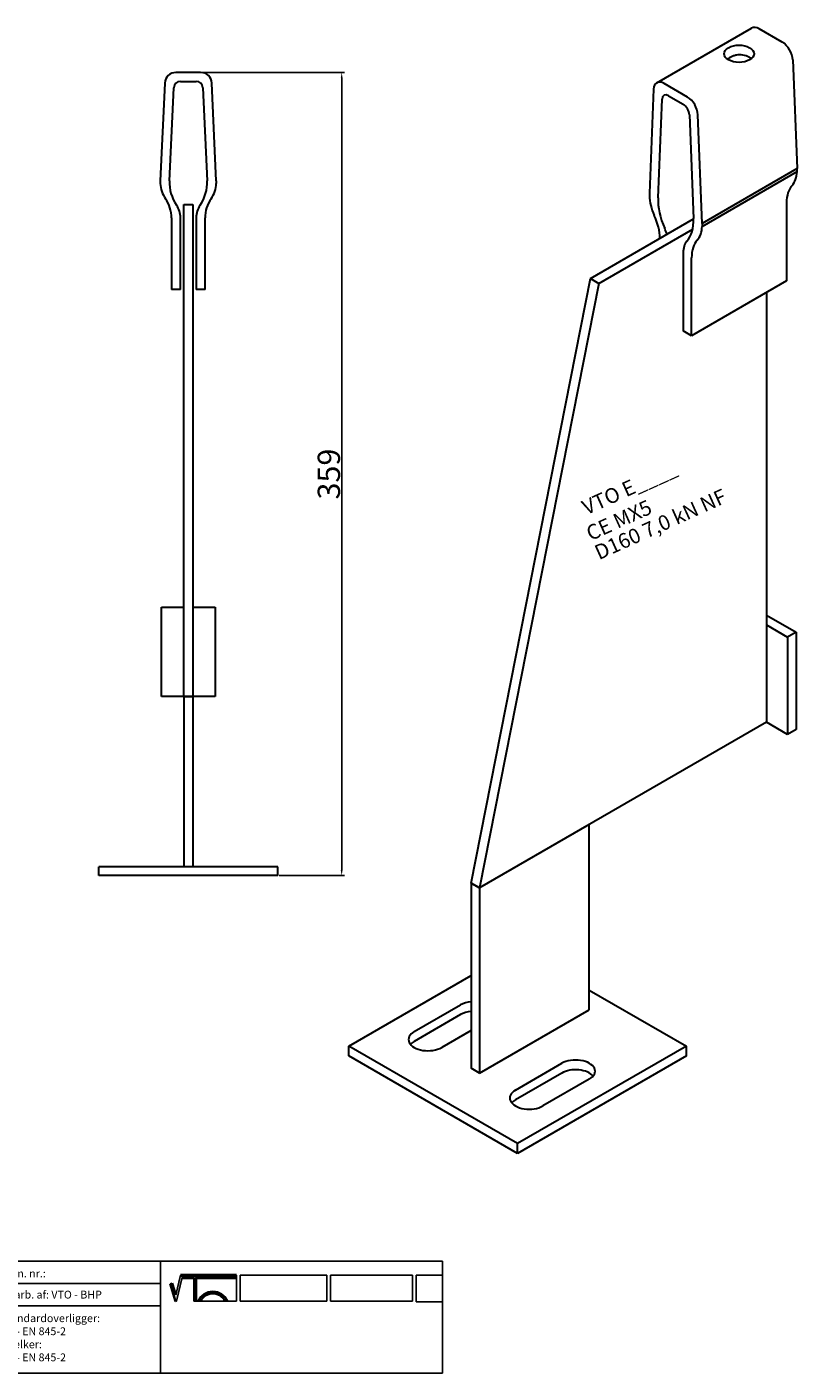
# Model space of a CAD drawing. Units: millimetres. Extents: x 30772 to 31460, y 138598 to 139200.
# Drawn here: x 31116 to 31460, y 138598 to 139200 of the extents above; entities that cross this region are included whole.
import ezdxf

# ---------------------------------------------------------------- set-up
doc = ezdxf.new("R2010")
doc.units = ezdxf.units.MM
doc.header["$PDMODE"] = 35
for name, color, linetype in [('A12----', 1, 'Continuous'), ('Logo tekst', 20, 'Continuous'), ('Tegnigshoved', 7, 'Continuous'), ('Tekst', 7, 'Continuous')]:
    doc.layers.add(name, color=color, linetype=linetype)
doc.layers.add('AM_VIS', color=7, linetype='Continuous', lineweight=30)
doc.layers.add('Logo', color=20, linetype='Continuous', lineweight=35)
doc.styles.add('Arial', font='arial.ttf')
doc.styles.get("Standard").update_dxf_attribs({"font": 'arial.ttf', "height": 2})
doc.dimstyles.new('ISO-25', dxfattribs={"dimtxt": 2.5, "dimasz": 2.5, "dimexe": 1.25, "dimexo": 0.625, "dimtad": 1, "dimdec": 0, "dimtxsty": 'Standard', "dimcen": 2.5, "dimadec": 0, "dimazin": 0, "dimtfac": 1, "dimtdec": 0, "dimtmove": 0, "dimatfit": 3, "dimfxl": 1, "dimarcsym": 0})

# ---------------------------------------------------------------- blocks, each defined once
blk = doc.blocks.new('Tegningshoved 010710')
at = {"layer": 'Logo'}
h = blk.add_hatch(color=256, dxfattribs=at)
h.paths.add_polyline_path([(145.43, 19.04), (145.94, 19.04, -0.636286), (151.46, 19.04), (151.97, 19.04, 0.666252)], flags=17)
h.paths.add_polyline_path([(144.8, 24.38), (154.01, 24.38), (154.01, 24.88), (141.47, 24.88), (140.43, 20.52), (139.62, 23.1), (139.14, 22.95), (140.37, 19.03), (140.59, 19.04), (141.86, 24.38), (144.49, 24.38), (144.49, 19.04), (144.8, 19.04)])
for p, q in [((67, 23), (67, 28)), ((67, 18), (67, 23))]:
    blk.add_line(p, q)
at = {"layer": 'Logo', "lineweight": 50}
for p, q in [((141.47, 24.88), (154.01, 24.88)), ((141.86, 24.38), (144.49, 24.38)), ((144.8, 24.38), (144.8, 19.04)), ((144.8, 24.38), (154.01, 24.38))]:
    blk.add_line(p, q, dxfattribs=at)
at = {"layer": 'Logo'}
for p, q in [((140.37, 19.03), (139.14, 22.95)), ((140.43, 20.51), (139.62, 23.1))]:
    blk.add_line(p, q, dxfattribs=at)
for centre, radius, start, end in [((148.7, 17.67), 3.54, 22.6528, 157.3472), ((148.7, 17.75), 3.04, 25.0639, 154.9361)]:
    blk.add_arc(centre, radius, start, end, dxfattribs=at)
at = {"layer": 'Logo tekst'}
for p, q in [((140.43, 20.52), (141.47, 24.88)), ((140.59, 19.04), (141.86, 24.38)), ((144.49, 24.38), (144.49, 19.04)), ((154.01, 24.88), (154.01, 19.04)), ((154.81, 24.88), (154.81, 19.05)), ((174.17, 24.88), (154.81, 24.88)), ((174.17, 24.88), (174.17, 19.05)), ((174.98, 24.88), (174.98, 19.05)), ((174.98, 24.88), (193.33, 24.88)), ((193.33, 24.88), (193.33, 19.05)), ((194.14, 24.88), (194.14, 18.92)), ((194.14, 24.88), (200, 24.88)), ((139.14, 22.95), (139.62, 23.1)), ((140.37, 19.03), (140.59, 19.04)), ((144.8, 19.04), (144.49, 19.04)), ((154.01, 19.04), (144.8, 19.04)), ((154.81, 19.05), (174.17, 19.05)), ((174.98, 19.05), (193.33, 19.05)), ((194.14, 18.92), (200, 18.92))]:
    blk.add_line(p, q, dxfattribs=at)
at = {"layer": 'Tegnigshoved'}
for p, q in [((0, 28), (200, 28)), ((137, 3), (137, 28)), ((200, 3), (200, 28)), ((0, 23), (137, 23)), ((0, 18), (137, 18)), ((0, 13), (100, 13)), ((0, 8), (100, 8)), ((0, 3), (200, 3))]:
    blk.add_line(p, q, dxfattribs=at)
at = {"layer": 'Tekst'}
for p, q in [((0, 28), (0, 3)), ((0, 28), (0, 22)), ((100, 23), (100, 28)), ((100, 3), (100, 23)), ((34, 13), (34, 18)), ((67, 13), (67, 18)), ((34, 3), (34, 8))]:
    blk.add_line(p, q, dxfattribs=at)
at = {"layer": 'Tekst', "char_height": 1.75, "attachment_point": 1}
for s, insert, width in [('{\\fTrebuchet MS|b0|i0|c0|p34;Projekt:}', (1.13, 26.56), 13.6908), ('{\\fTrebuchet MS|b0|i0|c0|p34;\\C7;Mål:}', (68.01, 26.39), 16.926), ('{\\fTrebuchet MS|b0|i0|c0|p34;\\C7;Tegn. nr.:}', (100.9, 26.14), 15.8714), ('{\\fTrebuchet MS|b0|i0|c0|p34;Kunde:}', (1.14, 21.36), 12.2672), ('{\\fTrebuchet MS|b0|i0|c0|p34;\\C7;Vægt:}', (68.01, 21.39), 16.926), ('{\\fTrebuchet MS|b0|i0|c0|p34;\\C7;Udarb. af: VTO - BHP}', (101.15, 21.41), 24.3646), ('{\\fTrebuchet MS|b0|i0|c0|p34;Dato:}', (1.14, 16.53), 12.2672), ('{\\fTrebuchet MS|b0|i0|c0|p34;\\C7;Rev. dato}', (34.96, 16.14), 16.926), ('{\\fTrebuchet MS|b0|i0|c0|p34;\\C7;Rev nr.:}', (68.01, 16.39), 16.926), ('{\\fTrebuchet MS|b0|i0|c0|p34;\\C7;Standardoverligger:\\P\\fTrebuchet MS|b1|i0|c0|p34;CE - EN 845-2\\fTrebuchet MS|b0|i0|c0|p34;\\PBjælker:\\P\\fTrebuchet MS|b1|i0|c0|p34;CE - EN 845-2}', (101.26, 16.14), 25.3809), ('{\\fTrebuchet MS|b0|i0|c0|p34;Type:}', (0.97, 11.55), 12.2672), ('{\\fTrebuchet MS|b0|i0|c0|p34;Varenr.:}', (0.97, 6.51), 12.2672), ('{\\fTrebuchet MS|b0|i0|c0|p34;\\C7;Forbandtkode:}', (35.02, 6.15), 16.926)]:
    blk.add_mtext(s, dxfattribs=dict(at, insert=insert, width=width))
blk = doc.blocks.new('*D192')
at = {"layer": 'A12----', "color": 0, "lineweight": -2, "transparency": 16777216}
for p, q in [((31194.45, 139179.39), (31258.14, 139179.39)), ((31256.89, 139176.89), (31256.89, 138822.89)), ((31228.95, 138820.39), (31258.14, 138820.39))]:
    blk.add_line(p, q, dxfattribs=at)
at = {"layer": 'A12----', "color": 0, "transparency": 16777216}
for points in [[(31256.47, 139176.89), (31257.3, 139176.89), (31256.89, 139179.39)], [(31256.47, 138822.89), (31257.3, 138822.89), (31256.89, 138820.39)]]:
    blk.add_solid(points, dxfattribs=at)
at = {"layer": 'Defpoints', "color": 0, "transparency": 16777216}
for p in [(31193.83, 139179.39), (31228.32, 138820.39), (31256.89, 138820.39)]:
    blk.add_point(p, dxfattribs=at)
at = {"layer": 'A12----', "color": 0, "transparency": 16777216, "insert": (31251.15, 138999.89), "char_height": 2, "attachment_point": 5, "rotation": 90}
blk.add_mtext('{\\H5x;359}', dxfattribs=at)

msp = doc.modelspace()

# ---------------------------------------------------------------- linework, layer by layer
at = {"layer": 'AM_VIS'}
for p, q in [((31397.71, 139174.75), (31440.14, 139199.25)), ((31453.85, 139192.92), (31443.47, 139198.92)), ((31458.56, 139185.01), (31460.44, 139136.41)), ((31177.82, 139174.61), (31175.82, 139130.97)), ((31193.83, 139179.39), (31182.82, 139179.39)), ((31184.82, 139175.39), (31191.83, 139175.39)), ((31200.82, 139130.97), (31198.82, 139174.61)), ((31411.42, 139168.43), (31401.04, 139174.42)), ((31179.92, 139130.97), (31181.82, 139172.52)), ((31194.82, 139172.52), (31196.73, 139130.97)), ((31396.33, 139171.95), (31394.45, 139125.52)), ((31398.31, 139123.29), (31400.11, 139167.49)), ((31402.93, 139168.98), (31409.54, 139165.16)), ((31412.36, 139160.42), (31414.16, 139114.14)), ((31418.02, 139111.91), (31416.13, 139160.52)), ((31460.44, 139136.41), (31418.02, 139111.91)), ((31418.02, 139110.62), (31460.44, 139135.11)), ((31460.44, 139135.11), (31460.44, 139136.41)), ((31175.82, 139130.97), (31175.82, 139129.78)), ((31200.82, 139130.97), (31200.82, 139129.78)), ((31394.45, 139125.52), (31394.45, 139124.23)), ((31186.32, 139120.39), (31190.32, 139120.39)), ((31186.32, 138900.39), (31186.32, 139120.39)), ((31190.32, 139120.39), (31190.32, 138900.39)), ((31455.73, 139121.08), (31455.73, 139086.24)), ((31180.82, 139114.39), (31180.82, 139082.39)), ((31184.82, 139082.39), (31184.82, 139114.39)), ((31191.82, 139114.39), (31191.82, 139082.39)), ((31195.82, 139082.39), (31195.82, 139114.39)), ((31368.04, 139087.32), (31414.16, 139113.95)), ((31371.81, 139085.14), (31413.8, 139109.38)), ((31418.02, 139111.91), (31418.02, 139110.62)), ((31409.53, 139098.76), (31409.53, 139063.92)), ((31413.3, 139061.74), (31413.3, 139096.58)), ((31314.78, 138817.07), (31368.04, 139087.32)), ((31371.81, 139085.14), (31318.55, 138814.89)), ((31368.04, 139087.32), (31371.81, 139085.14)), ((31455.73, 139086.24), (31413.3, 139061.74)), ((31184.82, 139082.39), (31180.82, 139082.39)), ((31195.82, 139082.39), (31191.82, 139082.39)), ((31446.77, 139081.07), (31446.77, 138888.92)), ((31413.3, 139061.74), (31409.53, 139063.92)), ((31176.32, 138900.39), (31176.32, 138940.39)), ((31176.32, 138940.39), (31186.32, 138940.39)), ((31190.32, 138940.39), (31200.32, 138940.39)), ((31200.32, 138940.39), (31200.32, 138900.39)), ((31446.77, 138936.82), (31459.97, 138929.2)), ((31446.77, 138932.47), (31456.2, 138927.02)), ((31459.97, 138929.2), (31456.2, 138927.02)), ((31456.2, 138927.02), (31456.2, 138883.48)), ((31459.97, 138929.2), (31459.97, 138885.65)), ((31186.32, 138900.39), (31176.32, 138900.39)), ((31186.32, 138900.39), (31190.32, 138900.39)), ((31190.32, 138900.39), (31186.32, 138900.39)), ((31186.32, 138900.39), (31186.32, 138824.39)), ((31200.32, 138900.39), (31190.32, 138900.39)), ((31190.32, 138900.39), (31190.32, 138824.39)), ((31446.77, 138888.92), (31318.55, 138814.89)), ((31456.2, 138883.48), (31446.77, 138888.92)), ((31459.97, 138885.65), (31456.2, 138883.48)), ((31367.58, 138843.19), (31318.55, 138814.89)), ((31367.58, 138760.46), (31367.58, 138843.19)), ((31148.32, 138820.39), (31148.32, 138824.39)), ((31228.32, 138824.39), (31148.32, 138824.39)), ((31228.32, 138820.39), (31148.32, 138820.39)), ((31228.32, 138820.39), (31228.32, 138824.39)), ((31314.78, 138817.07), (31318.55, 138814.89)), ((31318.55, 138814.89), (31314.78, 138817.07)), ((31314.78, 138817.07), (31314.78, 138734.33)), ((31318.55, 138814.89), (31318.55, 138732.15)), ((31260.1, 138744.13), (31314.78, 138775.7)), ((31367.58, 138769.17), (31410.95, 138744.13)), ((31289.33, 138750.66), (31310.07, 138762.63)), ((31310.07, 138758.28), (31289.33, 138746.3)), ((31318.55, 138732.15), (31367.58, 138760.46)), ((31314.78, 138751.2), (31301.58, 138743.58)), ((31260.1, 138739.77), (31260.1, 138744.13)), ((31335.52, 138700.58), (31260.1, 138744.13)), ((31410.95, 138744.13), (31335.52, 138700.58)), ((31410.95, 138739.77), (31410.95, 138744.13)), ((31335.52, 138696.23), (31260.1, 138739.77)), ((31318.55, 138732.15), (31314.78, 138734.33)), ((31334.58, 138724.53), (31355.32, 138736.51)), ((31410.95, 138739.77), (31335.52, 138696.23)), ((31355.32, 138732.15), (31334.58, 138720.18)), ((31367.58, 138729.43), (31346.84, 138717.45)), ((31335.52, 138696.23), (31335.52, 138700.58))]:
    msp.add_line(p, q, dxfattribs=at)
for centre, radius, start, end in [((31182.82, 139174.39), 5, 90, 177.37633), ((31184.82, 139172.39), 3, 90, 177.37633), ((31191.83, 139172.39), 3, 2.62367, 90), ((31193.83, 139174.39), 5, 2.62367, 90), ((31188.81, 139130.37), 13, 182.62367, 214.82081), ((31197.63, 139130.16), 17.73, 177.37633, 214.66839), ((31179.02, 139130.16), 17.73, 325.33161, 2.62367), ((31187.84, 139130.37), 13, 325.17919, 357.37633), ((31165.82, 139114.39), 15, 0, 34.82081), ((31174.82, 139114.39), 10, 0, 34.66839), ((31201.82, 139114.39), 10, 145.33161, 180), ((31210.82, 139114.39), 15, 145.17919, 180)]:
    msp.add_arc(centre, radius, start, end, dxfattribs=at)
for centre, major_axis, start_param, end_param in [((31443.47, 139193.47), (-3.33, 5.77), 5.497787, 6.283185), ((31434.52, 139187.76), (-6.67, 0), 0.785398, 7.068583), ((31453.85, 139187.48), (-3.33, 5.77), 3.972783, 5.497787), ((31434.52, 139183.4), (-6.67, 0), 3.742857, 4.703269), ((31401.04, 139168.98), (-3.33, 5.77), 5.497787, 7.022792), ((31402.93, 139165.71), (-2, 3.46), 5.497787, 7.022792), ((31411.42, 139162.99), (-3.33, 5.77), 3.972783, 5.497787), ((31409.54, 139161.9), (-2, 3.46), 3.972783, 5.497787), ((31448.2, 139142.83), (-8.67, 15.01), 3.319253, 3.881199), ((31469.87, 139112.91), (-10, 17.32), 0.17766, 0.785398), ((31406.69, 139117.8), (-8.67, 15.01), 0.83119, 1.393136), ((31415.01, 139112.77), (-11.82, 20.47), 0.739606, 1.390476), ((31385.02, 139112.91), (-10, 17.32), 3.959792, 4.534729), ((31397.46, 139122.9), (-11.82, 20.47), 3.321913, 3.972783), ((31393.51, 139108.01), (-6.67, 11.55), 4.312942, 4.532068), ((31405.77, 139118.33), (-8.67, 15.01), 3.319253, 3.881199), ((31418.96, 139093.31), (-6.67, 11.55), 0.180321, 0.785398), ((31427.45, 139088.42), (-10, 17.32), 0.17766, 0.785398), ((31316.2, 138759.1), (-8.67, 0), 4.8763, 5.497787), ((31316.2, 138754.74), (-8.67, 0), 4.8763, 5.497787), ((31295.45, 138747.12), (-8.67, 0), 5.497787, 8.63938), ((31295.45, 138742.77), (-8.67, 0), 5.497787, 5.832989), ((31361.45, 138732.97), (-8.67, 0), 2.356194, 5.497787), ((31361.45, 138728.61), (-8.67, 0), 3.591789, 5.497787), ((31340.71, 138720.99), (-8.67, 0), 5.497787, 8.63938), ((31340.71, 138716.64), (-8.67, 0), 5.497787, 5.832989)]:
    msp.add_ellipse(centre, major_axis=major_axis, ratio=0.57735, start_param=start_param, end_param=end_param, dxfattribs=at)
msp.add_open_spline([(31434.58, 139187.25), (31434.19, 139187.25), (31433.79, 139187.21), (31432.94, 139187.05), (31432.5, 139186.92), (31431.64, 139186.61), (31431.23, 139186.43), (31430.47, 139186.06), (31430.12, 139185.87), (31429.62, 139185.58), (31429.45, 139185.48), (31429.28, 139185.37)], degree=3, knots=[5.650556, 5.650556, 5.650556, 5.650556, 6.528641, 6.528641, 7.526483, 7.526483, 8.524325, 8.524325, 9.522167, 9.522167, 10.101786, 10.101786, 10.101786, 10.101786], dxfattribs=at)

# ---------------------------------------------------------------- block references
at = {"xscale": 2, "yscale": 2, "zscale": 2}
msp.add_blockref('Tegningshoved 010710', (30901.89, 138592.03), dxfattribs=at)

# ---------------------------------------------------------------- texts
at = {"style": 'Arial'}
for s, height, p in [('VTO E____', 6.667, (31366.32, 138981.47)), ('D160 7,0 kN NF ', 6.6667, (31371.88, 138961.37)), ('CE MX5', 6.667, (31368.15, 138969.89))]:
    msp.add_text(s, height=height, rotation=24.34096, dxfattribs=at).set_placement(p)

# ---------------------------------------------------------------- dimensions: what is measured, and where the dimension line sits
at = {"layer": 'A12----'}
dim = msp.add_linear_dim(base=(31256.89, 138820.39), p1=(31193.83, 139179.39), p2=(31228.32, 138820.39), angle=90, text='{\\H5x;<>}', dimstyle='ISO-25', dxfattribs=at)
dim.commit()
dim.dimension.update_dxf_attribs({"geometry": '*D192', "text_midpoint": (31251.15, 138999.89)})

doc.saveas('drawing.dxf')
